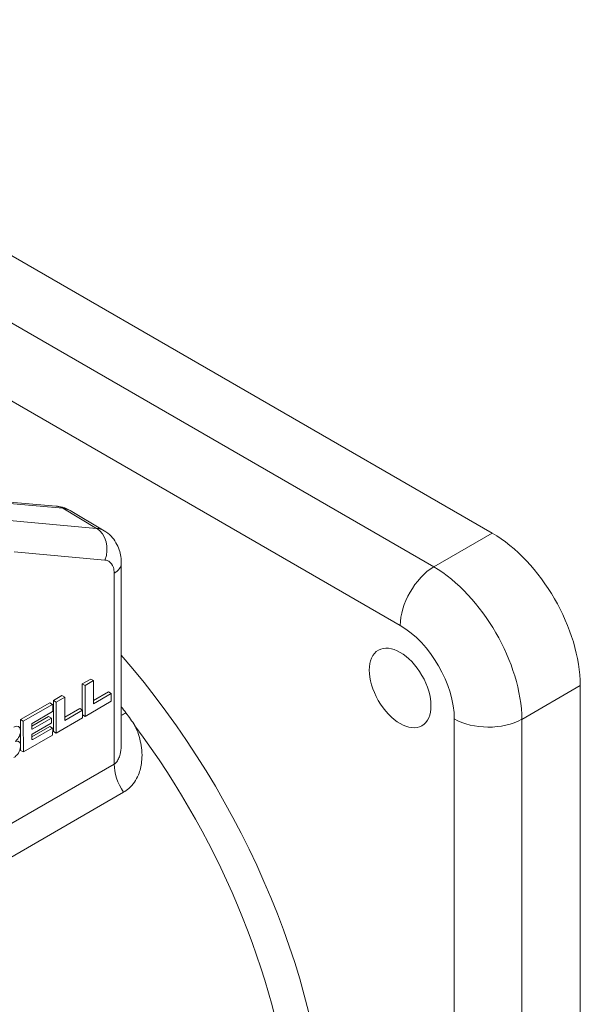
# Model space of a CAD drawing. Units: inches. Extents: x 0.6 to 33.5, y 0.6 to 21.4.
# Drawn here: x 29.6 to 30.3, y 12.8 to 14.1 of the extents above; entities that cross this region are included whole.
import ezdxf

# ---------------------------------------------------------------- set-up
doc = ezdxf.new("R2010")
doc.units = ezdxf.units.IN
doc.header["$LTSCALE"] = 2
doc.header["$MEASUREMENT"] = 0
doc.layers.add('Visible (ANSI)', color=7, linetype='Continuous', lineweight=18)
doc.layers.add('Visible Narrow (ANSI)', color=7, linetype='Continuous', lineweight=18)

msp = doc.modelspace()

# ---------------------------------------------------------------- linework, layer by layer
at = {"layer": 'Visible (ANSI)'}
for p, q in [((29.1233, 14.0576), (30.23, 13.4187)), ((29.5748, 13.4621), (29.6874, 13.4523)), ((29.7049, 13.4467), (29.7471, 13.4217)), ((29.7685, 13.3811), (29.7684, 13.1576)), ((29.7199, 13.231), (29.7305, 13.2371)), ((29.7341, 13.2351), (29.7234, 13.2289)), ((29.7305, 13.2371), (29.7341, 13.2351)), ((29.7341, 13.2062), (29.7341, 13.2351)), ((29.7199, 13.231), (29.7234, 13.2289)), ((29.7199, 13.1985), (29.7199, 13.231)), ((29.7234, 13.2289), (29.7234, 13.1906)), ((30.3395, 13.2289), (30.3395, 11.9511)), ((29.6841, 13.2103), (29.6947, 13.2164)), ((29.6841, 13.2103), (29.6876, 13.2083)), ((29.6841, 13.1719), (29.6841, 13.2103)), ((29.6983, 13.2144), (29.6876, 13.2083)), ((29.6947, 13.2164), (29.6983, 13.2144)), ((29.6983, 13.1856), (29.6983, 13.2144)), ((29.7234, 13.1906), (29.7561, 13.2095)), ((29.7341, 13.2103), (29.7526, 13.221)), ((29.7561, 13.219), (29.7341, 13.2062)), ((29.7526, 13.221), (29.7561, 13.219)), ((29.7561, 13.2095), (29.7561, 13.219)), ((29.6431, 13.1866), (29.6794, 13.2076)), ((29.6829, 13.2056), (29.6466, 13.1846)), ((29.6794, 13.2076), (29.6829, 13.2056)), ((29.6832, 13.2054), (29.6829, 13.2056)), ((29.6833, 13.205), (29.6832, 13.2054)), ((29.6832, 13.197), (29.6833, 13.1974)), ((29.6833, 13.1974), (29.6833, 13.205)), ((29.6876, 13.2083), (29.6876, 13.1699)), ((29.6983, 13.1896), (29.7168, 13.2003)), ((29.7203, 13.1983), (29.6983, 13.1856)), ((29.7168, 13.2003), (29.7203, 13.1983)), ((29.7203, 13.1888), (29.7203, 13.1983)), ((29.6431, 13.174), (29.6431, 13.1866)), ((29.6431, 13.1866), (29.6466, 13.1846)), ((29.6573, 13.1784), (29.678, 13.1904)), ((29.6577, 13.1819), (29.683, 13.1965)), ((29.6815, 13.1883), (29.6577, 13.1746)), ((29.678, 13.1904), (29.6815, 13.1883)), ((29.6816, 13.188), (29.6815, 13.1883)), ((29.6816, 13.1831), (29.6816, 13.188)), ((29.683, 13.1965), (29.6832, 13.197)), ((29.6876, 13.1699), (29.7203, 13.1888)), ((29.7203, 13.1924), (29.7234, 13.1906)), ((29.6466, 13.1846), (29.6467, 13.1463)), ((29.6572, 13.1652), (29.6796, 13.1781)), ((29.6573, 13.1809), (29.6574, 13.1813)), ((29.6573, 13.1752), (29.6573, 13.1809)), ((29.6577, 13.1746), (29.6573, 13.1752)), ((29.6574, 13.1813), (29.6577, 13.1819)), ((29.6576, 13.1686), (29.6812, 13.1821)), ((29.6831, 13.1761), (29.6583, 13.1618)), ((29.6796, 13.1781), (29.6831, 13.1761)), ((29.6812, 13.1821), (29.6816, 13.1827)), ((29.6816, 13.1827), (29.6816, 13.1831)), ((29.6832, 13.1757), (29.6831, 13.1761)), ((29.6831, 13.1678), (29.6832, 13.1757)), ((29.6431, 13.1552), (29.6431, 13.1709)), ((29.6467, 13.1463), (29.683, 13.1673)), ((29.6572, 13.1676), (29.6573, 13.168)), ((29.6572, 13.1623), (29.6572, 13.1676)), ((29.6572, 13.1624), (29.6583, 13.1618)), ((29.6572, 13.1619), (29.6572, 13.1623)), ((29.6572, 13.162), (29.6576, 13.1618)), ((29.6576, 13.1618), (29.6572, 13.1619)), ((29.6573, 13.168), (29.6576, 13.1686)), ((29.6583, 13.1618), (29.6576, 13.1618)), ((29.683, 13.1673), (29.6831, 13.1678)), ((29.6841, 13.1719), (29.6876, 13.1699)), ((29.6431, 13.1483), (29.6431, 13.1522)), ((29.6431, 13.1483), (29.6467, 13.1463))]:
    msp.add_line(p, q, dxfattribs=at)
for centre, major_axis, ratio, start_param, end_param in [((30.2299, 13.2922), (-0.0775, 0.1342), 0.577526, 3.927143, 5.497635), ((29.6349, 13.1677), (0.0059, 0.0102), 0.57735, 4.16116, 7.068583), ((29.6349, 13.149), (0.0059, 0.0102), 0.57735, 3.926991, 6.834414)]:
    msp.add_ellipse(centre, major_axis=major_axis, ratio=ratio, start_param=start_param, end_param=end_param, dxfattribs=at)
msp.add_ellipse((30.1154, 13.226), major_axis=(-0.0271, 0.047), ratio=0.57735, dxfattribs=at)
for points, knots in [([(29.7049, 13.4467), (29.7039, 13.4474), (29.7027, 13.448), (29.7004, 13.4491), (29.6993, 13.4495), (29.6969, 13.4504), (29.6957, 13.4508), (29.6933, 13.4514), (29.6921, 13.4517), (29.6898, 13.4521), (29.6886, 13.4522), (29.6874, 13.4523)], [1.1784205, 1.1784205, 1.1784205, 1.1784205, 1.2321499, 1.2321499, 1.2858793, 1.2858793, 1.3396087, 1.3396087, 1.3933381, 1.3933381, 1.4470675, 1.4470675, 1.4470675, 1.4470675]), ([(29.7471, 13.4217), (29.7503, 13.4198), (29.7532, 13.4175), (29.7582, 13.4124), (29.7602, 13.4096), (29.7636, 13.4039), (29.7649, 13.4009), (29.7668, 13.3951), (29.7674, 13.3922), (29.7683, 13.3866), (29.7685, 13.3838), (29.7685, 13.3811)], [-0.2549489, -0.2549489, -0.2549489, -0.2549489, -0.0992399, -0.0992399, 0.056469, 0.056469, 0.2121779, 0.2121779, 0.3678869, 0.3678869, 0.5235958, 0.5235958, 0.5235958, 0.5235958]), ([(29.0933, 13.3238), (29.1558, 13.2878), (29.2182, 13.2403), (29.3369, 13.1272), (29.3932, 13.0617), (29.494, 12.9188), (29.5386, 12.8415), (29.6119, 12.6827), (29.6406, 12.6012), (29.6792, 12.4419), (29.6891, 12.3642), (29.6891, 12.292)], [3.534292, 3.534292, 3.534292, 3.534292, 3.848451, 3.848451, 4.16261, 4.16261, 4.47677, 4.47677, 4.790929, 4.790929, 5.105088, 5.105088, 5.105088, 5.105088]), ([(29.7855, 13.1788), (29.7855, 13.1789), (29.7854, 13.1791), (29.7819, 13.1846), (29.7782, 13.1899), (29.7743, 13.1951)], [-0.1027958, -0.1027958, -0.1027958, -0.1027958, -0.1004266, -0.1004266, 0, 0, 0, 0])]:
    msp.add_open_spline(points, degree=3, knots=knots, dxfattribs=at)
msp.add_open_spline([(29.7743, 13.1951), (29.7724, 13.1976), (29.7704, 13.2001), (29.7684, 13.2026)], degree=3, dxfattribs=at)
at = {"layer": 'Visible Narrow (ANSI)'}
for p, q in [((30.1573, 13.3767), (29.0531, 14.0142)), ((29.0114, 13.9412), (30.1156, 13.3037)), ((29.583, 13.4594), (29.6956, 13.4497)), ((29.6956, 13.4497), (29.7378, 13.4246)), ((29.7378, 13.4246), (29.6249, 13.4347)), ((30.23, 13.4187), (30.1573, 13.3767)), ((29.6353, 13.3953), (29.7482, 13.3852)), ((29.7597, 13.3688), (29.7597, 13.1312)), ((30.2668, 13.1869), (30.3395, 13.2289)), ((30.1827, 13.1874), (30.1827, 11.9124)), ((30.2668, 11.912), (30.2668, 13.1869)), ((29.7597, 13.1312), (29.464, 12.9605)), ((29.4838, 12.9302), (29.7712, 13.0961))]:
    msp.add_line(p, q, dxfattribs=at)
for centre, major_axis, ratio, start_param, end_param in [((29.6848, 13.4224), (0.0026, 0.0299), 0.791187, 5.921642, 6.283185), ((29.6731, 13.3929), (-0.0318, -0.0538), 0.575739, 3.14027, 3.408917), ((29.727, 13.3974), (0.0027, 0.0299), 0.788683, 4.361555, 5.923625), ((29.7385, 13.3811), (0.03, 0), 0.577306, 5.497825, 6.283185), ((30.158, 13.3282), (0.03, 0.052), 0.57735, 0.802851, 2.356194), ((30.158, 13.2506), (-0.0775, 0.1342), 0.56959, 3.927143, 5.497635), ((29.0933, 12.6359), (0.4213, -0.7297), 0.57735, 0.785398, 2.356194), ((30.1156, 13.2261), (0.0475, -0.0823), 0.577526, 0.78555, 2.356042), ((29.5635, 12.9074), (0.3265, -0.5655), 0.57735, 5.97889, 8.179469), ((29.7919, 13.2172), (-0.0357, -0.0274), 0.192645, 0.716101, 0.914065), ((30.2252, 13.2119), (-0.06, 0), 0.57735, 0.785398, 2.338741), ((29.5423, 12.8951), (0.3115, -0.5395), 0.57735, 0, 1.771202), ((29.7915, 13.1128), (-0.0225, 0.039), 0.57735, 0.785398, 1.666596)]:
    msp.add_ellipse(centre, major_axis=major_axis, ratio=ratio, start_param=start_param, end_param=end_param, dxfattribs=at)
for points, knots in [([(29.7471, 13.4217), (29.7471, 13.4217), (29.7471, 13.4217), (29.7443, 13.4233), (29.7412, 13.4243), (29.7378, 13.4246)], [0.2549489, 0.2549489, 0.2549489, 0.2549489, 0.2563844, 0.2563844, 0.5235958, 0.5235958, 0.5235958, 0.5235958]), ([(29.7482, 13.3852), (29.75, 13.385), (29.7516, 13.3845), (29.7556, 13.3821), (29.7576, 13.3795), (29.7593, 13.3739), (29.7597, 13.3715), (29.7597, 13.3688)], [-0.523596, -0.523596, -0.523596, -0.523596, -0.256384, -0.256384, 0.223603, 0.223603, 0.523596, 0.523596, 0.523596, 0.523596]), ([(29.7712, 13.0961), (29.7735, 13.0975), (29.7757, 13.099), (29.7804, 13.1031), (29.7827, 13.1058), (29.7868, 13.1116), (29.7885, 13.1147), (29.7919, 13.123), (29.7932, 13.1284), (29.7947, 13.1415), (29.7943, 13.1494), (29.7913, 13.1645), (29.7889, 13.1718), (29.7855, 13.1788)], [0, 0, 0, 0, 0.0498826, 0.0498826, 0.1162029, 0.1162029, 0.1825597, 0.1825597, 0.2821263, 0.2821263, 0.420665, 0.420665, 0.5520919, 0.5520919, 0.5520919, 0.5520919]), ([(29.7684, 13.1576), (29.7684, 13.1563), (29.7684, 13.1551), (29.7682, 13.1501), (29.7677, 13.1465), (29.7664, 13.1413), (29.7658, 13.1393), (29.7642, 13.1359), (29.7633, 13.1345), (29.7614, 13.1324), (29.7606, 13.1317), (29.7597, 13.1312)], [-0.3152152, -0.3152152, -0.3152152, -0.3152152, -0.2821263, -0.2821263, -0.1825597, -0.1825597, -0.1162029, -0.1162029, -0.0498826, -0.0498826, 0, 0, 0, 0])]:
    msp.add_open_spline(points, degree=3, knots=knots, dxfattribs=at)

doc.saveas('drawing.dxf')
